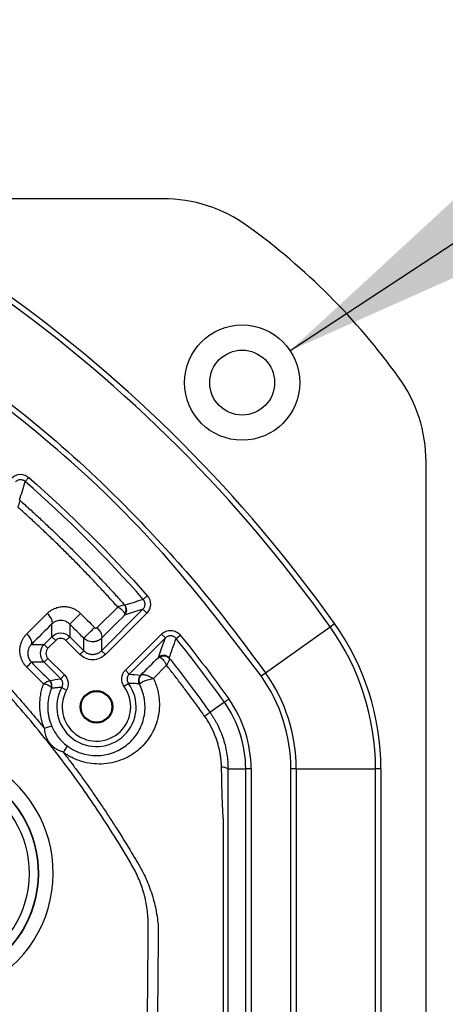
# Model space of a CAD drawing. Extents: x 0.3 to 16.8, y 0.3 to 10.8.
# Drawn here: x 13.8 to 14.1, y 6.3 to 6.8 of the extents above; entities that cross this region are included whole.
import ezdxf

# ---------------------------------------------------------------- set-up
doc = ezdxf.new("R2010")
doc.units = 0
doc.header["$MEASUREMENT"] = 0
doc.layers.get('0').update_dxf_attribs({"linetype": 'CONTINUOUS'})
doc.layers.add('LAYER0', color=7, linetype='CONTINUOUS')
doc.dimstyles.new('SLDDIMSTYLE2', dxfattribs={"dimtxt": 0.18, "dimasz": 0.13, "dimexe": 0, "dimexo": 0.0625, "dimgap": 0, "dimtad": 0, "dimtih": 1, "dimtoh": 1, "dimdec": 0, "dimrnd": 1e-09, "dimzin": 0, "dimtxsty": 'STANDARD', "dimsah": 1, "dimcen": 0.09, "dimazin": 3, "dimtfac": 0.13, "dimtdec": 0, "dimtofl": 0, "dimtmove": 0, "dimatfit": 3, "dimtolj": 1, "dimtzin": 0})

msp = doc.modelspace()

# ---------------------------------------------------------------- linework, layer by layer
at = {"color": 7, "linetype": 'CONTINUOUS'}
for p, q in [((13.8977797816, 6.6980572709), (13.7126832097, 6.6980572709)), ((14.0436872071, 4.1959646965), (14.0436872071, 6.5521498454)), ((13.8214352272, 6.5412130161), (13.8234123387, 6.5434691955)), ((13.8868429523, 6.475805291), (13.8890991317, 6.4777824025)), ((13.8612900801, 6.4602105866), (13.8727007337, 6.4715879945)), ((13.8637206797, 6.4473984967), (13.8866628368, 6.4703406539)), ((13.8866628368, 6.4703406539), (13.888784137, 6.4682193537)), ((13.888784137, 6.4682193537), (13.8658419799, 6.4452771966)), ((13.8361436095, 6.4551767656), (13.8361436095, 6.4621937331)), ((13.8460430102, 6.4621574601), (13.8460430102, 6.4551767656)), ((13.9546447383, 6.4351446515), (13.9904945242, 6.4606552934)), ((13.9904945242, 6.4606552934), (13.9929388278, 6.4623946554)), ((13.8318824432, 6.4509155993), (13.8361436095, 6.4551767656)), ((13.8361436095, 6.4551767656), (13.8382649096, 6.4530554654)), ((13.8460430102, 6.4551767656), (13.84392171, 6.4530554654)), ((13.8460430102, 6.4551767656), (13.853821279, 6.4473984967)), ((13.853821279, 6.4473984967), (13.853821279, 6.4543775945)), ((13.8637206797, 6.4543747232), (13.8637206797, 6.4473984967)), ((13.8769539844, 6.4365532678), (13.896997788, 6.4565970714)), ((13.8991190882, 6.4544757712), (13.8790752846, 6.4344319677)), ((13.8991190882, 6.4544757712), (13.896997788, 6.4565970714)), ((13.9050584769, 6.4541618616), (13.9073916394, 6.4560475094)), ((13.8248228473, 6.4509155993), (13.8318824432, 6.4509155993)), ((13.8318824432, 6.4509155993), (13.8340037434, 6.4487942991)), ((13.8382649096, 6.4530554654), (13.8340037434, 6.4487942991)), ((13.8516999789, 6.4452771966), (13.84392171, 6.4530554654)), ((13.8318824432, 6.4410161986), (13.8340037434, 6.4431374987)), ((13.8340037434, 6.4431374987), (13.8431701617, 6.4339710804)), ((13.853821279, 6.4473984967), (13.8516999789, 6.4452771966)), ((13.8637206797, 6.4473984967), (13.8658419799, 6.4452771966)), ((13.8318824432, 6.4410161986), (13.8247903874, 6.4410161986)), ((13.8410488616, 6.4318497803), (13.8318824432, 6.4410161986)), ((13.8997786175, 6.4392928224), (13.8924958241, 6.4319671211)), ((13.8410488616, 6.4318497803), (13.8431701617, 6.4339710804)), ((13.8790752846, 6.4344319677), (13.8769539844, 6.4365532678)), ((13.9522004347, 6.4334052895), (13.9546447383, 6.4351446515)), ((13.8417066609, 6.4270602303), (13.8443213105, 6.425589368)), ((13.8786728096, 6.4292453603), (13.8762496532, 6.427476705)), ((13.9318100863, 6.4188955691), (13.923822966, 6.4132128847)), ((13.9338324753, 6.3818050194), (13.9436598842, 6.3818050194)), ((13.94665977, 6.3818050194), (13.9436598842, 6.3818050194)), ((13.9436598842, 4.3663095225), (13.9436598842, 6.3818050194)), ((13.94665977, 6.3818050194), (13.94665977, 4.3663095225)), ((13.9716858366, 6.3818050194), (13.9686858366, 6.3818050194)), ((13.9686858366, 4.3663095225), (13.9686858366, 6.3818050194)), ((13.9716858366, 6.3818050194), (14.0156858366, 6.3818050194)), ((13.9716858366, 6.3818050194), (13.9716858366, 4.3663095225)), ((14.0186858366, 6.3818050194), (14.0156858366, 6.3818050194)), ((14.0156858366, 4.3663095225), (14.0156858366, 6.3818050194)), ((14.0186858366, 6.3818050194), (14.0186858366, 4.3663095225))]:
    msp.add_line(p, q, dxfattribs=at)
at = {"color": 7, "linetype": 'CONTINUOUS', "flags": 128}
for points in [[(13.8866628368, 6.4703406539), (13.880962088, 6.4685193059), (13.8764788588, 6.4670841772)], [(13.8361436095, 6.4621937331), (13.8363884231, 6.4626053588), (13.8364637416, 6.4631616851), (13.83636672, 6.4638416989), (13.836101023, 6.4646197153), (13.8356766863, 6.4654663476), (13.8351097375, 6.4663496175), (13.8344215912, 6.4672361627), (13.8336382393, 6.4680924974)], [(13.8637206797, 6.4543747232), (13.8639650591, 6.4547825309), (13.864043462, 6.4553321902), (13.8639529882, 6.4560033689), (13.8636969843, 6.4567712396), (13.8632849202, 6.4576073983), (13.8627320384, 6.4584809148), (13.8620587903, 6.4593594771), (13.8612900799, 6.4602105867)], [(13.8248228473, 6.4509155993), (13.8250615424, 6.4513211148), (13.8251309886, 6.4518715488), (13.825028563, 6.4525461125), (13.824758134, 6.4533193292), (13.8243299152, 6.4541619961), (13.8237600794, 6.4550422875), (13.8230701482, 6.4559269566), (13.8222861787, 6.4567825914)], [(13.8952337757, 6.4436645666), (13.8974140887, 6.4497233788), (13.8991190882, 6.4544757712)]]:
    msp.add_lwpolyline(points, dxfattribs=at)
at = {"color": 7, "linetype": 'CONTINUOUS'}
for centre, radius in [((13.9416872071, 6.5960572709), 0.0319614813968165), ((13.9416872071, 6.5960572709), 0.0319585184273397), ((13.9416872071, 6.5960572709), 0.0179999999999989), ((13.8608922997, 6.4162674141), 0.008999999999995), ((13.8608922997, 6.4162674141), 0.0085636566104617)]:
    msp.add_circle(centre, radius, dxfattribs=at)
for centre, radius, start, end in [((13.8977797816, 6.6180572709), 0.0799999999999992, 54.1045542247, 90), ((13.3548155426, 6.0091856064), 0.7796875309747321, 35.3829972888, 54.6170028233), ((13.3550505868, 6.0094206506), 0.7823598001799612, 35.3791321037, 54.6208678962), ((13.9636872071, 6.5521498454), 0.0800000000000032, 0, 35.8954457753), ((4.2603197947, 9.5708469202), 10.02963657893912, 342.3569983954, 342.4181357405), ((16.9210166274, -3.0996105457), 10.04464027909306, 107.58190992, 107.64295594), ((13.8736502186, 6.4699125013), 0.004000077872927, 315.0032014771, 41.5775200912), ((13.8736015821, 6.4702339232), 0.0038175997101558, 321.3842099858, 39.8416500578), ((13.7663283658, 6.5499662893), 0.1185951728277682, 312.2338070581, 316.2985157613), ((13.7981876225, 6.5181037486), 0.0845938913223863, 311.1213287961, 316.8192237538), ((13.8796872071, 6.3818050194), 0.1359986294793975, 359.9999999995, 35.4355816956), ((13.8796872071, 6.3818050194), 0.1389986294793975, 359.9999999994, 35.4355817678), ((8.171462332, 8.4921649846), 6.085029291815519, 340.3239327101, 340.4322756498), ((13.8980620833, 6.440835888), 0.0040000934052061, 38.4563593546, 134.9962426351), ((13.8984562904, 6.4406284985), 0.0038162907954627, 41.2691846121, 126.7793291605), ((13.7943183753, 6.4671993647), 0.0401758847146338, 314.0061467285, 319.3290832682), ((13.8881507107, 6.4308917216), 0.0040000458344352, 135.0008928544, 208.2130580359), ((13.888153733, 6.4312109443), 0.0037746560591125, 136.4564772404, 210.3883624098), ((13.8796872071, 6.3818050194), 0.0889986294793973, 9e-10, 35.4355799279), ((13.8796872071, 6.3818050194), 0.0919986294793969, 7e-10, 35.4355800947), ((13.8321864803, 6.4281196332), 0.0038910788325151, 340.7611565468, 44.5931709676), ((13.8321669318, 6.4279877309), 0.0040000444141531, 337.8045972658, 44.9992150155), ((13.8608922997, 6.4162674141), 0.022013032936516, 150.6402176202, 36.1256054488), ((13.8608922997, 6.4162674141), 0.0190130614943531, 150.6402176202, 36.1256054488), ((13.8796872071, 6.3818050194), 0.0639726770407059, 360, 35.4355882144), ((13.8796872071, 6.3818050194), 0.0669725628098964, 360, 35.435586497), ((13.8371354884, 6.3947276808), 0.010722609475885, 95.4433976789, 117.9748120702), ((13.8345689436, 6.398051978), 0.0105722602588401, 318.607584626, 341.4012760594), ((13.9307954428, 6.3776140159), 0.0051757199707752, 54.0708383172, 96.0899301313), ((13.7672872071, 6.3240572709), 0.0696050364795607, 221.2704978697, 50.8738965871), ((13.7672872071, 6.3240572709), 0.061616000201525, 221.2704978697, 50.8738965871), ((13.7672872071, 6.3240572709), 0.0614231203175133, 221.1112125832, 50.9761723483), ((13.7672872071, 6.3240572709), 0.0564299726437406, 221.1112125832, 50.9761723483)]:
    msp.add_arc(centre, radius, start, end, dxfattribs=at)
for points in [[(14.02849426686152, 6.599054482792919), (14.00503464937299, 6.631468097206277), (13.97709803342048, 6.659404713155115), (13.94468441900891, 6.682864330645528)], [(13.88684295254604, 6.47580529117696), (13.86647314823077, 6.499050302724546), (13.84468023894051, 6.520843212014632), (13.82143522739275, 6.541213016329866)], [(13.82341233873166, 6.543469195500075), (13.84675134240109, 6.523017003846581), (13.86864694006264, 6.501121406185209), (13.88909913171624, 6.477782402515879)], [(13.87653280392179, 6.472679737291659), (13.87660384883013, 6.47260321359807), (13.87663989836151, 6.472566253108996), (13.8766425109377, 6.472567084034062)], [(13.87647885882081, 6.467084177158775), (13.87222553512759, 6.462847083174005), (13.86797356507672, 6.458611370053653), (13.86372067972191, 6.45437472322378)], [(13.87647885883852, 6.46708417717683), (13.87661381117865, 6.467223571811813), (13.8766661181998, 6.4674794879652), (13.87658445822851, 6.467851378360471)], [(13.83614360949175, 6.462193733135253), (13.83237553214606, 6.458439977604446), (13.82860397417917, 6.454682670476208), (13.82482284728536, 6.450915599293139)], [(13.85382127902136, 6.454377594492033), (13.85122882713635, 6.456970667609253), (13.84863603152725, 6.459563995755022), (13.8460430101923, 6.462157460071623)], [(13.93181008840494, 6.418895570550952), (13.92320966122544, 6.430981646707233), (13.91429295844899, 6.442735791295654), (13.90505847667674, 6.454161861426192)], [(13.90739163944836, 6.456047509424178), (13.91670906558661, 6.444518808512639), (13.92566010532646, 6.432712181075002), (13.93425429974079, 6.420634864599486)], [(13.8854176687399, 6.433811325144108), (13.88868897766074, 6.437095026764788), (13.89196071478532, 6.440379148063255), (13.89523377567055, 6.443664566649665)], [(13.89523377621042, 6.4436645671895), (13.89540955607823, 6.443834697758771), (13.89572826003396, 6.443841761556189), (13.89617134535781, 6.44368514717848)], [(13.901194484822, 6.443323619544563), (13.90119329681301, 6.443320297236517), (13.90123756724295, 6.443259867754842), (13.90132468706538, 6.44314571442258)], [(13.8247903874269, 6.441016198592584), (13.82817969543631, 6.437627469929676), (13.83156878015437, 6.434239119812181), (13.83495735534713, 6.430851435878979)], [(13.83499542908019, 6.430816150687069), (13.83696132272584, 6.431212612440153), (13.83897177704248, 6.431564512370811), (13.84104886155083, 6.431849780254746)], [(13.87907528459221, 6.434431967654522), (13.88122783153822, 6.43426493238381), (13.88330085655021, 6.434018372679546), (13.88532220711819, 6.433720137046611)], [(13.88532220711819, 6.433720137046611), (13.88532349276192, 6.433719947359193), (13.88535523848118, 6.433750268445856), (13.8854176687399, 6.433811325144108)], [(13.83495735534713, 6.430851435878979), (13.83498222246214, 6.43082748105962), (13.83499464898455, 6.430815993365188), (13.83499542908019, 6.430816150687069)], [(13.88462588741129, 6.429000693493887), (13.88461183852808, 6.429033444715753), (13.88470217894264, 6.429133986984112), (13.884897652655, 6.42930150217054)]]:
    msp.add_open_spline(points, degree=3, dxfattribs=at)
for points, knots in [([(13.95220043471165, 6.433405289528423), (13.9356122792662, 6.455180206294403), (13.90245805775737, 6.498701043567134), (13.84424567350851, 6.556900306530852), (13.80076695506864, 6.590017642301634), (13.7790352271628, 6.606570497485993)], [0, 0, 0, 0, 0.3337075489978072, 0.6669707210686133, 1, 1, 1, 1]), ([(13.78077458894366, 6.60901480118956), (13.79921959468189, 6.59515236006057), (13.8361027447621, 6.567432634521047), (13.88252742048671, 6.52289170304542), (13.92221975815028, 6.478792637016361), (13.94383168039999, 6.449700348737532), (13.95464473829409, 6.435144651479503)], [0, 0, 0, 0, 0.2800548419446692, 0.5600055057032765, 0.7798582705904266, 1, 1, 1, 1]), ([(13.81384928992282, 6.543154200770141), (13.81510175022487, 6.54440666107219), (13.81681423270658, 6.545142431893736), (13.82031909968572, 6.545258870960969), (13.82208020366804, 6.544636558169679), (13.82341233873166, 6.543469195500075)], [0, 0, 0, 0, 0.5, 0.5, 1, 1, 1, 1]), ([(13.82143522721918, 6.541213016131794), (13.82129383513944, 6.541327348753568), (13.82099929387792, 6.541565521038135), (13.82048001073551, 6.541850375493178), (13.81988706267492, 6.542072583200671), (13.81922822635645, 6.542201264988254), (13.81852797607842, 6.542216525285443), (13.81781642089395, 6.542105009795159), (13.81713151516352, 6.54186298980757), (13.81649929700243, 6.541510199981511), (13.81614537128949, 6.541190687398304), (13.81597059007294, 6.541032900620023)], [0, 0, 0, 0, 0.0905861631938377, 0.1887047904888466, 0.29394190233498, 0.4054567845353647, 0.5219511626957577, 0.6417073125568166, 0.7627067829995735, 0.8828160949325541, 1, 1, 1, 1]), ([(13.81830967389164, 6.530902863032163), (13.81832596289103, 6.530877404896442), (13.81835955464218, 6.530824904227751), (13.81837074653241, 6.530659886012026), (13.81834770317246, 6.530421349018662), (13.8182827578835, 6.53009752350563), (13.81817472505142, 6.529688704379803), (13.81801405046954, 6.529162658763873), (13.81779535681681, 6.528532868624861), (13.81752282246612, 6.527819101779036), (13.81731887615415, 6.527318128271716), (13.81721835618014, 6.527071211112741)], [0, 0, 0, 0, 0.0892576694274021, 0.1840703255618765, 0.2842092284396523, 0.3892781736514188, 0.4987139083606698, 0.610940429536948, 0.749205613115361, 0.8763897958842917, 0.9999999999999999, 0.9999999999999999, 0.9999999999999999, 0.9999999999999999]), ([(13.81830968323311, 6.530902873556738), (13.82017344033861, 6.529238188666941), (13.8238998267193, 6.52590982625149), (13.82941927380466, 6.520842467002646), (13.83488496528476, 6.515722430110071), (13.84029214422367, 6.510544098303752), (13.84564222550778, 6.505308810827732), (13.850935004576, 6.500016073554984), (13.8561705864036, 6.494665773129963), (13.86134945690332, 6.489258105819108), (13.86647026809257, 6.483791647909174), (13.87153863112417, 6.478271149770195), (13.87486772258873, 6.47454395279799), (13.87653281257591, 6.472679744972903)], [0, 0, 0, 0, 0.0909935632217839, 0.1819320627775046, 0.2728281961748798, 0.3636946809662795, 0.454544249581161, 0.5453896441292666, 0.6362436111855222, 0.7271188965675298, 0.8180282401166726, 0.9089843704937349, 1, 1, 1, 1]), ([(13.87270114701536, 6.471588407290921), (13.87111154553752, 6.473360432102087), (13.8679328788007, 6.476903883968858), (13.86309598880925, 6.482155225931566), (13.85821000446063, 6.487358188092074), (13.85327003975519, 6.492508059084816), (13.84827758468651, 6.497605802731149), (13.84323247102386, 6.502650883636025), (13.83813492038509, 6.507643087192824), (13.8329854749302, 6.512582588517376), (13.82778317797095, 6.517467905002772), (13.82253274607888, 6.522303927914704), (13.81898999493269, 6.525481963927387), (13.8172183595872, 6.527071214963368)], [0, 0, 0, 0, 0.0909665929964919, 0.1819025003125779, 0.2728142257745717, 0.3637082518023818, 0.4545910492447678, 0.5454689681153883, 0.636347767987428, 0.7272337979377439, 0.818133525406081, 0.9090534273352243, 1, 1, 1, 1]), ([(13.88666283683668, 6.470340653857603), (13.88679284960437, 6.470481966081095), (13.88705586206128, 6.470767837044019), (13.88736886051393, 6.471267147425197), (13.88761229627117, 6.471809373079467), (13.88777123440294, 6.472382425816438), (13.88784345339287, 6.472965161573333), (13.88783080804127, 6.473538579628574), (13.88774077710547, 6.474085330592787), (13.88758494544129, 6.474592274584081), (13.88737559354989, 6.475049361297092), (13.88713040277269, 6.475455206504422), (13.88693661498909, 6.475691219720256), (13.88684295234817, 6.475805291003158)], [0, 0, 0, 0, 0.0956071610359521, 0.1934108070248611, 0.2923250892244496, 0.391185596592978, 0.4888274164628359, 0.5841632537511624, 0.6762489548638788, 0.7643274248648203, 0.8478476225227147, 0.9264608262115582, 1, 1, 1, 1]), ([(13.88909913171624, 6.477782402515879), (13.89026649343102, 6.476450268541869), (13.89088796558453, 6.47469305535811), (13.89077346453005, 6.47118813944518), (13.89003659656856, 6.46947181328925), (13.88878413698633, 6.468219353707015)], [0, 0, 0, 0, 0.5, 0.5, 1, 1, 1, 1]), ([(13.83363821095963, 6.468092470383993), (13.83387822484339, 6.468321525705636), (13.83435587924536, 6.468777371346588), (13.8351332548828, 6.469387704837484), (13.83594854743404, 6.469938068559093), (13.83680588592846, 6.470423718229294), (13.83815163296527, 6.47105708079167), (13.84005968466294, 6.471667379207401), (13.84258666768259, 6.471951608172622), (13.84515528608398, 6.471750878432323), (13.84740586777455, 6.471099947798465), (13.84925989026492, 6.470212945488827), (13.85075865860803, 6.469242301735462), (13.85162948628078, 6.468434361935233), (13.8520666638578, 6.46802875566513)], [0, 0, 0, 0, 0.050669264837765, 0.1008374891312501, 0.1507283932014312, 0.2005662553760649, 0.2505731166193632, 0.3761419443852565, 0.5002483787889366, 0.6257444494797064, 0.7498973462233457, 0.8338642499040282, 0.9165956400365024, 0.9999999999999999, 0.9999999999999999, 0.9999999999999999, 0.9999999999999999]), ([(13.87653280392179, 6.472679737291657), (13.87640701232103, 6.47280349001954), (13.87587968653839, 6.472709519631818), (13.87449982696015, 6.472298714161846), (13.87363484413252, 6.471977381091325), (13.87270115004902, 6.471588409974666)], [0, 0, 0, 0, 0.5, 0.5, 1, 1, 1, 1]), ([(13.87658445822851, 6.467851378360471), (13.87655842242824, 6.467947489563044), (13.87650458588986, 6.468146227239333), (13.87633733602468, 6.46848000930049), (13.87609528851752, 6.468851152889118), (13.87576620495495, 6.469257258153103), (13.87535747671389, 6.469681082309622), (13.87482554457174, 6.470154855845327), (13.8741476350069, 6.470680752706333), (13.87340802141187, 6.471179288073889), (13.87290057321334, 6.471472993605025), (13.87270115524353, 6.47158841456999)], [0, 0, 0, 0, 0.0885650228476122, 0.1831337697342148, 0.2833866071470311, 0.3888153082421572, 0.498728056920737, 0.605860366795246, 0.7492222204406143, 0.9014488654808551, 1, 1, 1, 1]), ([(13.82228612391436, 6.456782539217777), (13.82408691961564, 6.458576554340854), (13.82787605103366, 6.462351418453671), (13.83165514327285, 6.466116667088451), (13.83363821095963, 6.468092470383993)], [0, 0, 0, 0, 0.475252901683573, 1, 1, 1, 1]), ([(13.8520666638578, 6.46802875566513), (13.8533657985076, 6.466728744556992), (13.85596834899169, 6.464124438267921), (13.85857026728887, 6.461520214587426), (13.85987336650974, 6.460215960778729)], [0, 0, 0, 0, 0.4991775021222856, 1, 1, 1, 1]), ([(13.84604301019231, 6.462157460071623), (13.84589606030377, 6.462297258756105), (13.84559983933967, 6.4625790643533), (13.84511056304213, 6.462951192859472), (13.84458895040585, 6.463284758585441), (13.8440349433799, 6.46357246602126), (13.84321489878451, 6.463910104033767), (13.84207589848249, 6.464194519667063), (13.84072633911923, 6.46425253906405), (13.8393964015041, 6.464059080284876), (13.83827658846185, 6.463672027757485), (13.83714464669812, 6.463073030343178), (13.83652377290441, 6.462527663407957), (13.83614360949175, 6.462193733135253)], [0, 0, 0, 0, 0.0480605504329896, 0.0968802543918171, 0.1466728875615052, 0.1976399843920732, 0.2499695114294719, 0.3683227267150381, 0.4995766564453872, 0.6154761372888047, 0.7495445877643184, 0.8466451874751105, 1, 1, 1, 1]), ([(13.85987336650974, 6.460215960778729), (13.85994280395497, 6.460155684548932), (13.86007986778937, 6.460036704204077), (13.8603366767376, 6.459936770081836), (13.86064242149652, 6.459906172040331), (13.86099418379808, 6.459968390119677), (13.86119090715708, 6.460129413471186), (13.86129011820698, 6.460210620379421)], [0, 0, 0, 0, 0.1665785283241785, 0.3288123827973816, 0.5005177696455133, 0.7481023263680621, 1, 1, 1, 1]), ([(13.82222982844714, 6.43830209909502), (13.82202427851374, 6.438515538200901), (13.82161423968291, 6.438941314653267), (13.82105644588158, 6.439630363496073), (13.82054482886208, 6.440352597535256), (13.82008371972987, 6.44111192780701), (13.81967291243821, 6.441907649016778), (13.8192617091174, 6.442859762446859), (13.81888585085087, 6.443980760628047), (13.81850247394117, 6.445681793116653), (13.81835024599261, 6.447835111051712), (13.81865778910984, 6.450366677792521), (13.8193583717317, 6.452492100011123), (13.82024246766703, 6.454215928273627), (13.82116483919907, 6.455584425088245), (13.82191136363005, 6.456382100697841), (13.82228612391436, 6.456782539217777)], [0, 0, 0, 0, 0.0415976512751789, 0.0829805780611823, 0.124362528391487, 0.1659643069822356, 0.2080138831241813, 0.250746101916089, 0.3128376257082435, 0.3760762179280755, 0.5004527912815998, 0.6239159528337767, 0.7500252579152863, 0.8334370923030899, 0.9163843002942978, 1, 1, 1, 1]), ([(13.83614360949175, 6.455176765571893), (13.83743944697798, 6.456472553717544), (13.83926073633898, 6.457226931953609), (13.84292588334508, 6.457226931953609), (13.84474717270607, 6.456472553717544), (13.84604301019231, 6.455176765571892)], [0, 0, 0, 0, 0.5, 0.5, 1, 1, 1, 1]), ([(13.84392171004218, 6.453055465421773), (13.84358837670891, 6.453388798755046), (13.84316800310353, 6.453687671485488), (13.84219599610399, 6.454108335354046), (13.84164558715689, 6.454227033677348), (13.84054103252716, 6.454227033677348), (13.83999062358007, 6.454108335354046), (13.83901861658053, 6.453687671485488), (13.83859824297514, 6.453388798755046), (13.83826490964187, 6.453055465421773)], [0, 0, 0, 0, 0.25, 0.25, 0.5, 0.5, 0.75, 0.75, 1, 1, 1, 1]), ([(13.86372067972192, 6.45437472322378), (13.86353891717412, 6.454203902931026), (13.86318611831228, 6.453872342851155), (13.86261287658798, 6.453461297206494), (13.86204392359667, 6.453126435062635), (13.86148610262902, 6.452864511643764), (13.86094979850314, 6.45266591281913), (13.86044209004915, 6.452522089937579), (13.85996864936169, 6.452424197642293), (13.85953359827963, 6.452363765087359), (13.85913974916508, 6.452332798769524), (13.85841097046296, 6.45231440280325), (13.85734462862879, 6.452423578945854), (13.85600780435087, 6.452849731823751), (13.8548064832853, 6.453493595872298), (13.85414586623425, 6.454086350677241), (13.85382127902136, 6.454377594492033)], [0, 0, 0, 0, 0.0681319047315924, 0.1322431861595663, 0.1923332459028773, 0.2484015332886503, 0.3004475478058032, 0.3484708425834949, 0.3924710294577575, 0.4324477865853859, 0.4684008703160053, 0.500330134542701, 0.6315464960236902, 0.7585553723004396, 0.8813687314787164, 1, 1, 1, 1]), ([(13.89699778801896, 6.456597071381514), (13.89769584537767, 6.457295128740212), (13.89853000823177, 6.45783400205866), (13.90035429163525, 6.458533292477155), (13.90134480376408, 6.458688975058769), (13.90328850440433, 6.458586356931517), (13.90425763658942, 6.458326938553017), (13.90599666097463, 6.457440246275034), (13.90677111009812, 6.456815307009014), (13.90739163944836, 6.456047509424178)], [0, 0, 0, 0, 0.25, 0.25, 0.5, 0.5, 0.75, 0.75, 1, 1, 1, 1]), ([(13.90505847691245, 6.454161861616698), (13.90494025932524, 6.454296974559035), (13.90469384923194, 6.454578600952467), (13.90423700645269, 6.454944956272397), (13.90369705769425, 6.455264404553053), (13.9030752746741, 6.455505491399412), (13.90239072932434, 6.455644137573362), (13.9016702917277, 6.455659925727429), (13.90094791921092, 6.455544002475859), (13.90026231287529, 6.455297590230379), (13.89963791880666, 6.454945160554788), (13.89928991766087, 6.454630321741244), (13.89911908816909, 6.454475771231396)], [0, 0, 0, 0, 0.0802921595617887, 0.1673591806026977, 0.2609274534267769, 0.3603552887467287, 0.4645917809241725, 0.5721919870977556, 0.6814036902704459, 0.7903204081054996, 0.8970708615384421, 1, 1, 1, 1]), ([(13.82482284728536, 6.450915599293139), (13.82465576355574, 6.450739588578303), (13.82433964838081, 6.450406583934224), (13.82395188804682, 6.449879034533922), (13.82364799796149, 6.449386712277946), (13.82328045148471, 6.448671023459076), (13.82293299929755, 6.447705002372764), (13.82276975206975, 6.446687825315531), (13.82273623399291, 6.445747833894687), (13.82280297583863, 6.444858251464466), (13.82306650262767, 6.443764280369095), (13.82349656621119, 6.442744318452116), (13.82406432349203, 6.441809359490795), (13.82455048070742, 6.44127827555299), (13.8247903874269, 6.441016198592584)], [0, 0, 0, 0, 0.0745186568338796, 0.1409860690545793, 0.1994062008722959, 0.2497855790581387, 0.3823989492853292, 0.4991754156924786, 0.5397861480151114, 0.6406806047733312, 0.7361651645633446, 0.8271546839245952, 0.9147050553919726, 1, 1, 1, 1]), ([(13.831882443213, 6.441016198592584), (13.83058665506735, 6.442312036078817), (13.82983227683128, 6.444133325439814), (13.82983227683128, 6.44779847244591), (13.83058665506735, 6.449619761806907), (13.831882443213, 6.450915599293139)], [0, 0, 0, 0, 0.5, 0.5, 1, 1, 1, 1]), ([(13.83400374336311, 6.448794299143021), (13.83367041002984, 6.448460965809748), (13.8333715372994, 6.448040592204364), (13.83295087343084, 6.447068585204823), (13.83283217510754, 6.446518176257722), (13.83283217510754, 6.445413621628), (13.83295087343084, 6.444863212680899), (13.8333715372994, 6.44389120568136), (13.83367041002984, 6.443470832075976), (13.83400374336311, 6.443137498742703)], [0, 0, 0, 0, 0.25, 0.25, 0.5, 0.5, 0.75, 0.75, 1, 1, 1, 1]), ([(13.86584197987203, 6.445277196592719), (13.86500864653885, 6.444443863259536), (13.86395771252539, 6.443696681433432), (13.86152769502654, 6.442645021762036), (13.86015167265879, 6.442348275953782), (13.85739028608448, 6.442348275953782), (13.85601426371673, 6.442645021762038), (13.85358424621788, 6.443696681433432), (13.85253331220442, 6.444443863259536), (13.85169997887124, 6.445277196592719)], [0, 0, 0, 0, 0.25, 0.25, 0.5, 0.5, 0.75, 0.75, 1, 1, 1, 1]), ([(13.85382127902136, 6.447398496742838), (13.85399928474173, 6.447230943909833), (13.85435529538256, 6.446895838996763), (13.85495222185035, 6.446467450339782), (13.85558709285058, 6.446099600608103), (13.85625788964238, 6.445801256446307), (13.85695594015144, 6.445574363586962), (13.85767395114898, 6.445421762039333), (13.85840396067816, 6.445345029134996), (13.85913799806512, 6.445345029134996), (13.8598680075943, 6.445421762039333), (13.86058601859184, 6.445574363586962), (13.8612840691009, 6.445801256446308), (13.8619548658927, 6.446099600608103), (13.86258973689292, 6.446467450339782), (13.86318666336071, 6.446895838996765), (13.86354267400154, 6.447230943909833), (13.86372067972192, 6.447398496742839)], [0, 0, 0, 0, 0.0666673657066349, 0.1333344318260601, 0.2000012444476261, 0.2666678496611041, 0.3333342935567194, 0.400000622225073, 0.4666668817569584, 0.5333331182433282, 0.5999993777752177, 0.6666657064435365, 0.7333321503391329, 0.7999987555525564, 0.8666655681740707, 0.9333326342934359, 1, 1, 1, 1]), ([(13.89617134478461, 6.443685146786669), (13.89684581466357, 6.443446743160083), (13.8975308719346, 6.44278953548051), (13.89875826649954, 6.441218445776228), (13.899312704852, 6.440280728170907), (13.89977861417145, 6.439292819187171)], [0, 0, 0, 0, 0.5, 0.5, 1, 1, 1, 1]), ([(13.90132468706387, 6.443145714421387), (13.90134010743984, 6.443112892759246), (13.90137193953496, 6.44304513940007), (13.90136844965027, 6.442860606944405), (13.90132047734998, 6.442605566597384), (13.9012184635982, 6.442269398992728), (13.90106152813655, 6.441853862978122), (13.90083670095696, 6.441327559024672), (13.90054017294385, 6.440707698756751), (13.90017796124479, 6.44001331250278), (13.89991049968225, 6.439530764278774), (13.89977861400265, 6.43929281905831)], [0, 0, 0, 0, 0.088882845276822, 0.1834797797519412, 0.2835887859218026, 0.3888376325903149, 0.4986865658882426, 0.6108089059211086, 0.7491111702974289, 0.8762863586987452, 0.9999999999999999, 0.9999999999999999, 0.9999999999999999, 0.9999999999999999]), ([(13.90132468943066, 6.443145716299714), (13.90281791232537, 6.441252794115879), (13.9058305667021, 6.437433725762373), (13.9103138664708, 6.431596105126657), (13.91481642777106, 6.425611923430277), (13.91933624322553, 6.419478240617577), (13.92231928982291, 6.415313535229168), (13.9238235974635, 6.413213333997953)], [0, 0, 0, 0, 0.1931377394201081, 0.3896653728216338, 0.5896228539229571, 0.7930526875077721, 1, 1, 1, 1]), ([(13.83155564008919, 6.428986704161521), (13.82999285216088, 6.430547559224168), (13.82688433821703, 6.433652228538975), (13.82377564406981, 6.436757824208017), (13.82222982844714, 6.43830209909502)], [0, 0, 0, 0, 0.5027443841457581, 1, 1, 1, 1]), ([(13.92088656417193, 6.411088985823512), (13.91943916812955, 6.41311341310762), (13.91658536934132, 6.41710493164235), (13.91228893639025, 6.422951132083243), (13.90806284312203, 6.42858816193365), (13.90391063754189, 6.434020178368302), (13.90114177331184, 6.43755333835868), (13.89977859182871, 6.439292801862733)], [0, 0, 0, 0, 0.2119087106986468, 0.4178157215447124, 0.6177709005676165, 0.8118190032546883, 1, 1, 1, 1]), ([(13.80701673729333, 6.43296995229213), (13.80847956087718, 6.431390541391139), (13.81139685349536, 6.428240739997849), (13.81569259217722, 6.423467939396667), (13.8199141285613, 6.418679531504215), (13.82405535756147, 6.413871984032705), (13.82812246038, 6.409052427733554), (13.83078073274438, 6.40581231624749), (13.83210567012371, 6.404197378335704)], [0, 0, 0, 0, 0.1691447771842723, 0.3373235264544895, 0.5045169871889413, 0.6707063558225925, 0.8358733048603391, 1, 1, 1, 1]), ([(13.84170666084499, 6.427060230486731), (13.84178999936259, 6.427223207830919), (13.84195976759665, 6.427555207687748), (13.84212622849092, 6.428100227722867), (13.84222033804025, 6.428676410601726), (13.84222749064086, 6.429270400813998), (13.8421462603768, 6.429861854451104), (13.84197923574071, 6.430431923551732), (13.84173327430871, 6.430961401803818), (13.84142604136801, 6.431441365707699), (13.84117305268708, 6.431715304696015), (13.84104886155083, 6.431849780254746)], [0, 0, 0, 0, 0.105710219436943, 0.2153414506365554, 0.327955942091177, 0.4424394425966742, 0.5575598005636186, 0.6720433777051888, 0.7846580217424433, 0.8942894802145877, 1, 1, 1, 1]), ([(13.89249585286414, 6.431967143006664), (13.8927003704196, 6.431527415599935), (13.89310910733496, 6.430648601928284), (13.89364724540667, 6.429301034788947), (13.89412946340267, 6.427934556956465), (13.89468589049788, 6.426102209912), (13.89523011605064, 6.423785310733927), (13.89577356882059, 6.420054309330832), (13.89585931793793, 6.41535200414074), (13.8950144841994, 6.409866227269561), (13.89330004868219, 6.404645821536018), (13.89078831203626, 6.39985916067949), (13.88754716863731, 6.395556382403288), (13.88248176241238, 6.390712396155416), (13.87469407565722, 6.386186627485237), (13.86571363694276, 6.384333857082741), (13.85821558365698, 6.384673424789228), (13.85358170425484, 6.385666093278473), (13.84999896623343, 6.386909933074183), (13.84732871303721, 6.388099648757974), (13.84482449497033, 6.389458504367232), (13.84324181542896, 6.390550000130741), (13.84250021265999, 6.391061446863564)], [0, 0, 0, 0, 0.015756460230847, 0.0314899468530364, 0.047237537433503, 0.0630354549711715, 0.0941210059856311, 0.1252857577852057, 0.1874743097511102, 0.2501640352925841, 0.3122294345979985, 0.3750927991923504, 0.4369588290711788, 0.5000818846072491, 0.6209207302906731, 0.7494537879444064, 0.8122028092113578, 0.874727163395754, 0.9070376212140309, 0.9374940954548252, 0.970711347006026, 1, 1, 1, 1]), ([(13.84317016170096, 6.433971080404863), (13.84425042818511, 6.43289081392071), (13.84494685849118, 6.4314849986253), (13.84536263139102, 6.428470705722545), (13.84507034326527, 6.426920871458121), (13.84432131050982, 6.425589368013171)], [0, 0, 0, 0, 0.5, 0.5, 1, 1, 1, 1]), ([(13.87624965317308, 6.427476705018667), (13.87526685410209, 6.428823194539303), (13.87479649220814, 6.430490999198535), (13.87505287715561, 6.433798203940196), (13.87577522912211, 6.435374512484659), (13.87695398444209, 6.436553267804642)], [0, 0, 0, 0, 0.5, 0.5, 1, 1, 1, 1]), ([(13.87907528459221, 6.434431967654523), (13.87895467274422, 6.434301678332453), (13.87870852675211, 6.434035782444314), (13.87840652547196, 6.433570390498222), (13.87816112306685, 6.433054981064952), (13.87799008003973, 6.432497055239833), (13.87790116543546, 6.431914155936298), (13.87789909321757, 6.431324518043024), (13.87798201871285, 6.430746885359001), (13.87814497200116, 6.430199789226262), (13.87837156225019, 6.429693380727898), (13.87857374155721, 6.429392696256086), (13.87867280962822, 6.429245360551739)], [0, 0, 0, 0, 0.0939868865319901, 0.191809476562939, 0.2927203481363016, 0.3958004764662126, 0.5000004860115705, 0.6042004559867239, 0.7072804659947985, 0.8081911415921724, 0.906013459613736, 1, 1, 1, 1]), ([(13.884897652655, 6.42930150217054), (13.88514611709083, 6.429514427823007), (13.88558938599746, 6.429774024404871), (13.88671472637922, 6.430309584941866), (13.88739458598436, 6.430584714811769), (13.88954399422775, 6.431337955294651), (13.89108796536646, 6.431735304626368), (13.89249582271037, 6.43196711982948)], [0, 0, 0, 0, 0.25, 0.25, 0.5, 0.5, 1, 1, 1, 1]), ([(13.88541766874664, 6.433811325150717), (13.88548256330332, 6.43386567710357), (13.88561500350896, 6.43397660141189), (13.88589528618549, 6.434095222041625), (13.88624097100792, 6.434174009134936), (13.88665662526817, 6.434203021512677), (13.8871363750196, 6.43417878397049), (13.88767381125488, 6.434099078104446), (13.88835044708511, 6.433944497615697), (13.88925125710829, 6.433664137048918), (13.89046191853383, 6.433157442345827), (13.89159258411236, 6.432551075470151), (13.89227557326238, 6.43210951567127), (13.89249582411084, 6.43196712113931)], [0, 0, 0, 0, 0.0650737701094955, 0.1328059537904309, 0.2029682048341092, 0.2752474470719374, 0.3492534925409519, 0.4245331122871787, 0.5005901755969132, 0.6123168087041427, 0.7507237961749865, 0.9196132246137532, 1, 1, 1, 1]), ([(13.8893947401107, 5.374079957548691), (13.88923268539204, 5.55404540959257), (13.88830805578978, 5.734009523365676), (13.88811881410893, 6.003956960129267), (13.88825528459206, 6.093938986186536), (13.88891610316137, 6.206415406222242), (13.88907276118179, 6.228910550602577), (13.88934894820609, 6.262653716167217), (13.88947260898084, 6.276713443917785), (13.88960757464199, 6.290773271023459), (13.88964875122519, 6.294991225191977), (13.88965141238472, 6.296397112673549), (13.88953210955554, 6.299207792345255), (13.88942582379353, 6.300612722326419), (13.88897022996697, 6.304826310535248), (13.88847941608034, 6.307654320719429), (13.88713997140598, 6.313203754733767), (13.8862978940808, 6.315908418820407), (13.88428466641223, 6.321183996724785), (13.88311335925853, 6.323754846807662), (13.88111775613802, 6.32751412679089), (13.88040127135619, 6.328746376069265), (13.8789583803771, 6.331206842110706), (13.87823223853643, 6.332434914422604), (13.87458071450972, 6.338559765235874), (13.87159041223105, 6.343414233888651), (13.86240999669924, 6.357839918547237), (13.85601040723795, 6.36727343460918), (13.84264089784557, 6.385765557933773), (13.83569599045213, 6.394788537973793), (13.82133124344479, 6.412338670950739), (13.81390516194346, 6.420874585610751), (13.80623686134096, 6.429172809503569)], [0, 0, 0, 0, 0.5000000000000061, 0.5000000000000061, 0.7500000000000091, 0.7500000000000091, 0.8125000000000098, 0.8125000000000098, 0.8437500000000101, 0.85156250000001, 0.85156250000001, 0.8554687500000099, 0.8554687500000099, 0.8593750000000099, 0.8593750000000099, 0.8671875000000097, 0.8671875000000097, 0.8750000000000095, 0.8750000000000095, 0.8828125000000094, 0.8828125000000094, 0.8867187500000093, 0.8867187500000093, 0.8906250000000091, 0.8906250000000091, 0.9062500000000077, 0.9062500000000077, 0.9375000000000051, 0.9375000000000051, 0.9687500000000027, 0.9687500000000027, 1, 1, 1, 1]), ([(13.83210567012371, 6.404197378335704), (13.83191781696816, 6.404665417917511), (13.83153316676893, 6.405623780942427), (13.83102906939697, 6.407126572088226), (13.83057195447878, 6.408725652209457), (13.83007809878263, 6.410858072054826), (13.82965250319788, 6.413536247232105), (13.82945115482237, 6.4167160453581), (13.82954042495352, 6.419895332286901), (13.82992438124907, 6.423013807979169), (13.83057090288234, 6.426062638607696), (13.83122683509548, 6.428010354990067), (13.83155564008918, 6.428986704161522)], [0, 0, 0, 0, 0.0581752498266572, 0.1191202850495339, 0.1832152421889532, 0.2508990011525585, 0.3734991841548129, 0.4994345811135336, 0.6251508093826202, 0.7499613275517418, 0.8746608834396353, 1, 1, 1, 1]), ([(13.83495735534713, 6.430851435878976), (13.83489942832119, 6.430901283983578), (13.83448832273833, 6.430712886522637), (13.83326010337789, 6.43003511388906), (13.83245757004208, 6.429554302154081), (13.83155580405135, 6.42898684636417)], [0, 0, 0, 0, 0.5, 0.5, 1, 1, 1, 1]), ([(13.83586024680057, 6.426837498807971), (13.83583218811958, 6.426906016467703), (13.83577397931296, 6.427048158972832), (13.83559321021649, 6.427275887515289), (13.8353279630003, 6.427521276795237), (13.83496293270197, 6.427779610727479), (13.83451202066601, 6.428033300608086), (13.83392260717023, 6.428302268922908), (13.83318054725855, 6.428575733404596), (13.83235280530727, 6.428815264606201), (13.83178937535589, 6.42893656314341), (13.83155580533848, 6.428986847480227)], [0, 0, 0, 0, 0.0876622014880489, 0.1818585890619504, 0.282289037792319, 0.3884408687070209, 0.4995818906940939, 0.6033581760214775, 0.7491668618935006, 0.8960170642472273, 1, 1, 1, 1]), ([(13.835870576517, 6.426476648145814), (13.83570125660901, 6.42604598104866), (13.83536642607972, 6.425194335818044), (13.83494924585539, 6.423891430968107), (13.83459956034917, 6.422593738271556), (13.83432036038103, 6.421302373146147), (13.83410759533806, 6.420021929123561), (13.83395883478289, 6.418755727352998), (13.8338710819503, 6.417507004111793), (13.83383301271295, 6.415937134200864), (13.83390878877562, 6.414037329512866), (13.83418279045209, 6.411811814501243), (13.83464305015466, 6.409620757259999), (13.83526965502218, 6.407473134416349), (13.83583609566141, 6.406090708785644), (13.83611831638476, 6.405401935533056)], [0, 0, 0, 0, 0.0671120040493203, 0.1327141510075498, 0.196819125482293, 0.2594405626760376, 0.3205931308380778, 0.3802926215038403, 0.4385560481628297, 0.4954017539994198, 0.5982902297628012, 0.7000564210219533, 0.8008362254961611, 0.9007695765211798, 1, 1, 1, 1]), ([(13.83587057403576, 6.426476649401538), (13.83588468711989, 6.426530089819052), (13.83591221543819, 6.426634328184639), (13.83587727442521, 6.426770929560224), (13.83586024680057, 6.426837498807971)], [0, 0, 0, 0, 0.5126751289092462, 1, 1, 1, 1]), ([(13.84170666087019, 6.427060230316635), (13.8410867667019, 6.427018723691249), (13.83980882767577, 6.42693315596189), (13.83786320959853, 6.426737417978367), (13.83654714594327, 6.426565188729444), (13.835870576517, 6.426476648145814)], [0, 0, 0, 0, 0.3140080610618557, 0.6473413951527422, 1, 1, 1, 1]), ([(13.84458907300552, 6.394680080282356), (13.84495955861031, 6.394409047142149), (13.84570168119325, 6.393866138560885), (13.84686310373731, 6.393126785781831), (13.84805781982362, 6.392443363053225), (13.84928632036071, 6.391822972251707), (13.85054439356635, 6.391265759220211), (13.85182910689003, 6.390773521194263), (13.85414469348118, 6.390018974380181), (13.85765751302467, 6.389290412341445), (13.86214151524384, 6.389144207732775), (13.86664608556657, 6.389741570505247), (13.87087949850878, 6.391033319720346), (13.87487724317636, 6.393034268810992), (13.87957453058492, 6.396417939783612), (13.88345198922528, 6.400957669056638), (13.8860705748918, 6.406280761130438), (13.88738668790958, 6.410664440316213), (13.88795193400317, 6.415177371205518), (13.88776079403411, 6.419130948392229), (13.88719772068489, 6.422245190612459), (13.88654528701573, 6.424592439853407), (13.88570727143709, 6.426856752146944), (13.88498449283423, 6.428289725905008), (13.88462588741129, 6.429000693493885)], [0, 0, 0, 0, 0.017668783477806, 0.0353924769615974, 0.053181207313564, 0.0710449908686589, 0.0889937183918332, 0.1070371410402832, 0.1251848574092215, 0.1854238227720715, 0.2503688409684139, 0.3085252521391393, 0.375330228773525, 0.4380164391997537, 0.5003074601375858, 0.6249192895185394, 0.6904991135713798, 0.7498014496171309, 0.8141640689045528, 0.8746244606343945, 0.9067896734138522, 0.9383716084830135, 0.9694231742371248, 1, 1, 1, 1]), ([(13.88462588741129, 6.429000693493885), (13.88360441875038, 6.429075479958304), (13.88164891048293, 6.429218651800046), (13.87963482725205, 6.429236726872378), (13.87867280958135, 6.429245360348252)], [0, 0, 0, 0, 0.5223545601511785, 1, 1, 1, 1]), ([(13.93181008675728, 6.41889557232171), (13.93181258936882, 6.418897353175127), (13.93186731514407, 6.418936295928534), (13.93210827314076, 6.419107761162302), (13.93229526964834, 6.419240827507166), (13.93277167239688, 6.419579834760577), (13.93305950465912, 6.419784655628984), (13.93365832240744, 6.420210773154073), (13.93396749304675, 6.420430778369383), (13.93425429745158, 6.420634867816485)], [0, 0, 0, 0, 0.2499999999999999, 0.2499999999999999, 0.4999999999999999, 0.4999999999999999, 0.7499999999999999, 0.7499999999999999, 1, 1, 1, 1]), ([(13.92382340882711, 6.413212262384983), (13.92381878660124, 6.413202324789396), (13.92354958244563, 6.413003524557943), (13.92248426500813, 6.412233322623368), (13.92170218190389, 6.411672064241513), (13.92088656489051, 6.411088986764129)], [0, 0, 0, 0, 0.5, 0.5, 1, 1, 1, 1]), ([(13.92633280700683, 6.401122147597501), (13.92562833802955, 6.402873000647242), (13.92481316157248, 6.404599660791991), (13.92299805376071, 6.407922079778076), (13.92199250581835, 6.409531848814068), (13.92088656510546, 6.411088986471825)], [0, 0, 0, 0, 0.5, 0.5, 1, 1, 1, 1]), ([(13.92382296598142, 6.413212884650435), (13.92414326688491, 6.412754161218524), (13.92478415647541, 6.411836302201496), (13.92569102276202, 6.410421860890196), (13.9265572542346, 6.408980811856612), (13.92737803259496, 6.407511716443417), (13.92848360153059, 6.405380227584461), (13.92987457363996, 6.40232568700177), (13.93133159876543, 6.398331099569272), (13.93249286886318, 6.394098018186902), (13.93328087437829, 6.389925363886158), (13.93375218373279, 6.38583026022414), (13.93380597257964, 6.383133676396225), (13.93383247534478, 6.381805019396742)], [0, 0, 0, 0, 0.0498812135999435, 0.0998072444048462, 0.1497840262962593, 0.1998174743619701, 0.2499134828814049, 0.3640650380196577, 0.49942329023468, 0.6299447547888184, 0.7568600717006079, 0.8802004357346339, 1, 1, 1, 1]), ([(13.83611831638476, 6.405401935533054), (13.83658169139305, 6.404344038386739), (13.83710998818189, 6.403322653258443), (13.83829173183408, 6.401354699314093), (13.83894516023087, 6.400408061238592), (13.84037934559252, 6.398592157126821), (13.84115228532565, 6.397733391459352), (13.84279541615824, 6.396126132171497), (13.84366740611448, 6.395375444810268), (13.84458907300552, 6.394680080282354)], [0, 0, 0, 0, 0.25, 0.25, 0.5, 0.5, 0.75, 0.75, 1, 1, 1, 1]), ([(13.84250024567662, 6.391061472141219), (13.84214479685209, 6.391181937853825), (13.8414395755068, 6.391420945514121), (13.84040731424308, 6.391856945266894), (13.83941299427783, 6.39235148052714), (13.83812200240139, 6.393110033075826), (13.83661880006969, 6.394235756784259), (13.83507519306027, 6.395873063165833), (13.83383991094958, 6.397748254294877), (13.83304242640463, 6.399576450397281), (13.83254968892011, 6.401249273335851), (13.83225314923134, 6.402713481061356), (13.83215518138449, 6.40369962583873), (13.83210572785478, 6.40419742528639)], [0, 0, 0, 0, 0.0636491600160704, 0.1262818812599478, 0.1881756022131116, 0.249648660568474, 0.3766108117342437, 0.5005016707428793, 0.6237987257434252, 0.7500060581298635, 0.8322013890630982, 0.915296356316808, 1, 1, 1, 1]), ([(13.93024615516273, 6.382760448442438), (13.93022764454822, 6.3833556505907), (13.93019016741959, 6.384560714174844), (13.93004836377265, 6.386389646209577), (13.92983807418474, 6.388258033285659), (13.9295485403717, 6.3901621953258), (13.92915737272558, 6.392199673357823), (13.92864257350013, 6.394372539389315), (13.92799729077017, 6.396620047806361), (13.92723277385298, 6.39888279027203), (13.9266405616017, 6.400356388538674), (13.92633281489055, 6.401122152872554)], [0, 0, 0, 0, 0.0951390113073693, 0.1926212099416194, 0.2924243597509372, 0.3945211686072754, 0.4988780874424968, 0.6219477538551178, 0.7487435187392099, 0.8694330358817528, 1, 1, 1, 1]), ([(13.84250021265999, 6.391061446863564), (13.84389670926112, 6.389230000661089), (13.84673028128269, 6.38551389085161), (13.85095426106906, 6.379795026420923), (13.85522818431354, 6.373866774686195), (13.85953797099255, 6.367722825284261), (13.86377119206762, 6.361518884000816), (13.86788356737829, 6.35532300264588), (13.87345764059589, 6.346694300503902), (13.87857954342727, 6.338412339260857), (13.88230121206428, 6.332122369374066), (13.88327171444055, 6.330482129117012)], [0, 0, 0, 0, 0.0945600739597543, 0.1918678353490194, 0.2918959341525585, 0.3946142437529229, 0.4999896511373341, 0.6002554520668402, 0.6999286151074001, 0.9217501555096788, 1, 1, 1, 1]), ([(13.93129804460093, 6.353698508632872), (13.93129423722903, 6.353736269753113), (13.93128662135222, 6.353811803230518), (13.9312718228621, 6.353963013913795), (13.93124675406228, 6.35422799299773), (13.93120000860518, 6.354759115209976), (13.93111891446124, 6.355823563524026), (13.93099170622308, 6.357953266211914), (13.9308517152192, 6.360918939611927), (13.93071395811766, 6.364563707269412), (13.93056527680018, 6.369259597936287), (13.93040410637581, 6.375385239375444), (13.9303010202311, 6.380198636210438), (13.93024615516273, 6.382760448442438)], [0, 0, 0, 0, 0.0039026109488311, 0.0078063832337817, 0.0156172664515769, 0.0312511668958137, 0.0625537281953812, 0.1251327756412167, 0.2499983022518564, 0.3671278267309347, 0.5000156927051949, 0.7338956337603345, 1, 1, 1, 1]), ([(13.93383247534478, 6.38180501939674), (13.93382437195829, 6.376568698240671), (13.93381738250203, 6.371330651865916), (13.9338096520669, 6.363469317387036), (13.93380752643141, 6.360848173793777), (13.93380552187982, 6.356914624815751), (13.93380504352704, 6.355603147818902), (13.93380483600712, 6.35297903351101), (13.93380496638175, 6.351666613737073), (13.93380521943397, 6.33985626113225), (13.9338058519806, 6.308362052969199), (13.93380636558546, 6.276868029019264), (13.93380725315435, 6.213880197390563), (13.93380765908153, 6.17188867314317), (13.93380845189113, 6.045914079015104), (13.93380841524312, 5.961931016187554), (13.93380751624169, 5.7099818275995), (13.93380583556315, 5.542015736271211), (13.93380550412825, 5.374049567953433)], [0, 0, 0, 0, 0.0156250000000003, 0.0156250000000003, 0.0234375000000005, 0.0234375000000005, 0.0273437500000004, 0.0273437500000004, 0.0312500000000004, 0.0312500000000004, 0.0625000000000004, 0.1250000000000001, 0.1250000000000001, 0.2499999999999999, 0.2499999999999999, 0.4999999999999999, 0.4999999999999999, 1, 1, 1, 1]), ([(13.93127323850406, 5.374057270945112), (13.93127039449632, 5.416195732470256), (13.93126476582276, 5.499593411279982), (13.93124769180443, 5.623369514349794), (13.93123092381824, 5.744503516072792), (13.93121293345805, 5.906015632507795), (13.93121241813911, 6.067968032806852), (13.93123890157769, 6.206751476789869), (13.93126733825383, 6.282262584192371), (13.93127733899745, 6.323081191817097), (13.93129390165534, 6.347572347111874), (13.93129804460067, 6.353698508633117)], [0, 0, 0, 0, 0.1290424975301503, 0.2553924460531781, 0.3790451621778393, 0.4999966393196513, 0.7499982897914095, 0.8749991450764463, 0.924999484509836, 0.9812395427435293, 1, 1, 1, 1]), ([(13.88327171444055, 6.330482129117013), (13.88374231777448, 6.329702766776627), (13.88456624788313, 6.328338262848379), (13.88611503943726, 6.325560640029767), (13.88856814610131, 6.32070436876749), (13.89094307644202, 6.314743910878537), (13.89275155013975, 6.308644810105531), (13.89387631314343, 6.303815160798079), (13.89468568719953, 6.299147280983354), (13.89503500394804, 6.295982439981485), (13.89519069832495, 6.294571834993574)], [0, 0, 0, 0, 0.0715116386094072, 0.1252022412960386, 0.2497893976100954, 0.4987339810442381, 0.6278757716298407, 0.7494151102344255, 0.8883115154317772, 1, 1, 1, 1]), ([(13.89519069832494, 6.294571834993584), (13.89518522451088, 6.294456130545168), (13.89516359213878, 6.293998869547038), (13.89517254108211, 6.292970241242227), (13.89514615525431, 6.291261743846327), (13.89512823870973, 6.288871797120663), (13.89509755986179, 6.285802952919251), (13.89506315274937, 6.282054997302647), (13.89502197004861, 6.277628104056555), (13.89497548132367, 6.272522322465438), (13.89492364007882, 6.266737763184902), (13.8948669654308, 6.260274533834427), (13.89480583805416, 6.253132760258215), (13.89474076078714, 6.245312579030344), (13.89454193522932, 6.220695659229931), (13.89412558676064, 6.160330543128878), (13.89358158589671, 6.026086470208638), (13.89364178530204, 5.876337989589492), (13.89401318473476, 5.722916291250313), (13.89436300813742, 5.60784921125716), (13.8947099768329, 5.489113350148913), (13.89482071405465, 5.41240696490728), (13.8948760776147, 5.374057270928199)], [0, 0, 0, 0, 0.000377574168245, 0.0014921633818066, 0.0033506230557119, 0.0059468989507451, 0.0092809409185758, 0.0133526834759549, 0.0181620459590494, 0.0237089327234524, 0.029993233363287, 0.0370148229599609, 0.0447735623606415, 0.0532692984858813, 0.0625018646655607, 0.125003315697592, 0.2500052139571088, 0.5000092083823462, 0.6130353817460849, 0.7500118150609466, 0.8750173096985517, 1, 1, 1, 1])]:
    msp.add_open_spline(points, degree=3, knots=knots, dxfattribs=at)

# ---------------------------------------------------------------- leaders
at = {"layer": 'LAYER0'}
msp.add_leader([(13.9682806881, 6.6137810874), (14.2473920554, 6.7973075554), (14.4973920554, 6.7973075554)], dimstyle='SLDDIMSTYLE2', dxfattribs=at)

doc.saveas('drawing.dxf')
